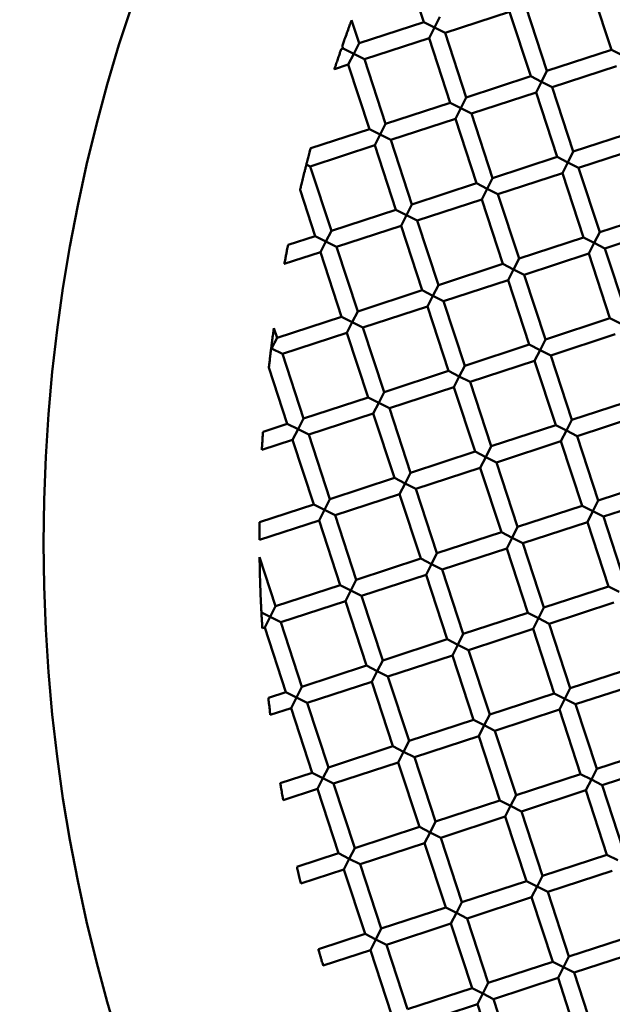
# Model space of a CAD drawing. Units: millimetres. Extents: x -722 to 15546, y 0 to 38738.
# Drawn here: x 3392 to 3462, y 27803 to 27920 of the extents above; entities that cross this region are included whole.
import ezdxf

# ---------------------------------------------------------------- set-up
doc = ezdxf.new("R2010")
doc.units = ezdxf.units.MM
doc.layers.add('MD_Visible', color=7, linetype='Continuous', lineweight=50)
doc.styles.get("Standard").update_dxf_attribs({"font": 'arial.ttf'})
doc.dimstyles.new('ISO-25 (BySec)', dxfattribs={"dimtxt": 120, "dimasz": 60, "dimexe": 1.25, "dimexo": 0.625, "dimgap": 80, "dimtad": 1, "dimlfac": 0.1, "dimrnd": 5, "dimtxsty": 'Standard', "dimcen": 0, "dimse1": 1, "dimse2": 1, "dimclrd": 256, "dimclre": 256, "dimclrt": 256, "dimadec": 0, "dimazin": 0, "dimtfac": 1, "dimtmove": 1, "dimatfit": 3, "dimldrblk": 'DOTBLANK', "dimfxl": 1, "dimlwd": 5, "dimlwe": 5, "dimarcsym": 0})

# ---------------------------------------------------------------- blocks, each defined once
blk = doc.blocks.new('CustomObjectsInViewport8_0')
at = {"layer": 'MD_Visible'}
for p, q in [((3439.94, 2868.21), (3437.45, 2875.81)), ((3462.06, 2864.93), (3459.57, 2872.53)), ((3454.46, 2862.44), (3451.97, 2870.04)), ((3450.07, 2869.42), (3442.47, 2866.93)), ((3452.56, 2861.81), (3450.07, 2869.42)), ((3432.34, 2865.72), (3431.45, 2868.44)), ((3439.94, 2868.21), (3432.34, 2865.72)), ((3439.94, 2868.21), (3441.2, 2867.57)), ((3441.2, 2867.57), (3441.84, 2868.83)), ((3441.2, 2867.57), (3440.57, 2866.31)), ((3442.47, 2866.93), (3441.2, 2867.57)), ((3444.95, 2859.33), (3442.47, 2866.93)), ((3430.44, 2865.1), (3430.35, 2865.38)), ((3431.7, 2864.46), (3432.34, 2865.72)), ((3440.57, 2866.31), (3432.96, 2863.82)), ((3443.05, 2858.7), (3440.57, 2866.31)), ((3430.44, 2865.1), (3430.23, 2865.03)), ((3430.44, 2865.1), (3431.7, 2864.46)), ((3431.7, 2864.46), (3431.06, 2863.2)), ((3432.96, 2863.82), (3431.7, 2864.46)), ((3462.06, 2864.93), (3454.46, 2862.44)), ((3462.06, 2864.93), (3463.32, 2864.29)), ((3431.06, 2863.2), (3429.43, 2862.66)), ((3433.55, 2855.59), (3431.06, 2863.2)), ((3435.45, 2856.22), (3432.96, 2863.82)), ((3453.82, 2861.18), (3454.46, 2862.44)), ((3462.68, 2863.02), (3455.08, 2860.54)), ((3452.56, 2861.81), (3444.95, 2859.33)), ((3452.56, 2861.81), (3453.82, 2861.18)), ((3453.82, 2861.18), (3453.18, 2859.91)), ((3455.08, 2860.54), (3453.82, 2861.18)), ((3453.18, 2859.91), (3445.58, 2857.43)), ((3455.67, 2852.31), (3453.18, 2859.91)), ((3457.57, 2852.93), (3455.08, 2860.54)), ((3443.05, 2858.7), (3435.45, 2856.22)), ((3443.05, 2858.7), (3444.32, 2858.06)), ((3444.32, 2858.06), (3444.95, 2859.33)), ((3444.32, 2858.06), (3443.68, 2856.8)), ((3445.58, 2857.43), (3444.32, 2858.06)), ((3448.06, 2849.82), (3445.58, 2857.43)), ((3434.81, 2854.95), (3435.45, 2856.22)), ((3443.68, 2856.8), (3436.07, 2854.31)), ((3446.16, 2849.2), (3443.68, 2856.8)), ((3433.55, 2855.59), (3426.63, 2853.33)), ((3433.55, 2855.59), (3434.81, 2854.95)), ((3434.81, 2854.95), (3434.17, 2853.69)), ((3436.07, 2854.31), (3434.81, 2854.95)), ((3465.17, 2855.42), (3457.57, 2852.93)), ((3438.56, 2846.71), (3436.07, 2854.31)), ((3434.17, 2853.69), (3426.57, 2851.2)), ((3436.66, 2846.09), (3434.17, 2853.69)), ((3456.93, 2851.67), (3457.57, 2852.93)), ((3465.79, 2853.52), (3458.19, 2851.03)), ((3426.57, 2851.2), (3426.13, 2851.43)), ((3455.67, 2852.31), (3448.06, 2849.82)), ((3455.67, 2852.31), (3456.93, 2851.67)), ((3456.93, 2851.67), (3456.29, 2850.41)), ((3458.19, 2851.03), (3456.93, 2851.67)), ((3429.06, 2843.6), (3426.57, 2851.2)), ((3456.29, 2850.41), (3448.69, 2847.92)), ((3458.78, 2842.81), (3456.29, 2850.41)), ((3460.68, 2843.43), (3458.19, 2851.03)), ((3446.16, 2849.2), (3438.56, 2846.71)), ((3446.16, 2849.2), (3447.43, 2848.56)), ((3447.43, 2848.56), (3448.06, 2849.82)), ((3427.16, 2842.98), (3425.38, 2848.42)), ((3447.43, 2848.56), (3446.79, 2847.3)), ((3448.69, 2847.92), (3447.43, 2848.56)), ((3446.79, 2847.3), (3439.18, 2844.81)), ((3449.27, 2839.7), (3446.79, 2847.3)), ((3451.18, 2840.32), (3448.69, 2847.92)), ((3436.66, 2846.09), (3429.06, 2843.6)), ((3436.66, 2846.09), (3437.92, 2845.45)), ((3437.92, 2845.45), (3438.56, 2846.71)), ((3468.28, 2845.92), (3460.68, 2843.43)), ((3437.92, 2845.45), (3437.28, 2844.19)), ((3439.18, 2844.81), (3437.92, 2845.45)), ((3441.67, 2837.21), (3439.18, 2844.81)), ((3428.42, 2842.34), (3429.06, 2843.6)), ((3437.28, 2844.19), (3429.68, 2841.7)), ((3439.77, 2836.59), (3437.28, 2844.19)), ((3460.04, 2842.17), (3460.68, 2843.43)), ((3468.9, 2844.02), (3461.3, 2841.53)), ((3427.16, 2842.98), (3423.96, 2841.93)), ((3427.16, 2842.98), (3428.42, 2842.34)), ((3428.42, 2842.34), (3427.78, 2841.08)), ((3429.68, 2841.7), (3428.42, 2842.34)), ((3458.78, 2842.81), (3451.18, 2840.32)), ((3458.78, 2842.81), (3460.04, 2842.17)), ((3460.04, 2842.17), (3459.4, 2840.91)), ((3461.3, 2841.53), (3460.04, 2842.17)), ((3427.78, 2841.08), (3423.52, 2839.69)), ((3430.27, 2833.48), (3427.78, 2841.08)), ((3432.17, 2834.1), (3429.68, 2841.7)), ((3463.79, 2833.93), (3461.3, 2841.53)), ((3450.54, 2839.06), (3451.18, 2840.32)), ((3459.4, 2840.91), (3451.8, 2838.42)), ((3461.89, 2833.3), (3459.4, 2840.91)), ((3449.27, 2839.7), (3441.67, 2837.21)), ((3449.27, 2839.7), (3450.54, 2839.06)), ((3450.54, 2839.06), (3449.9, 2837.8)), ((3451.8, 2838.42), (3450.54, 2839.06)), ((3449.9, 2837.8), (3442.29, 2835.31)), ((3452.39, 2830.19), (3449.9, 2837.8)), ((3454.29, 2830.81), (3451.8, 2838.42)), ((3439.77, 2836.59), (3432.17, 2834.1)), ((3439.77, 2836.59), (3441.03, 2835.95)), ((3441.03, 2835.95), (3441.67, 2837.21)), ((3441.03, 2835.95), (3440.39, 2834.68)), ((3442.29, 2835.31), (3441.03, 2835.95)), ((3444.78, 2827.7), (3442.29, 2835.31)), ((3431.53, 2832.84), (3432.17, 2834.1)), ((3440.39, 2834.68), (3432.79, 2832.2)), ((3442.88, 2827.08), (3440.39, 2834.68)), ((3430.27, 2833.48), (3422.66, 2830.99)), ((3430.27, 2833.48), (3431.53, 2832.84)), ((3461.89, 2833.3), (3454.29, 2830.81)), ((3461.89, 2833.3), (3463.15, 2832.66)), ((3422.66, 2830.99), (3422.29, 2832.13)), ((3431.53, 2832.84), (3430.89, 2831.57)), ((3432.79, 2832.2), (3431.53, 2832.84)), ((3435.28, 2824.59), (3432.79, 2832.2)), ((3422.02, 2829.73), (3422.66, 2830.99)), ((3430.89, 2831.57), (3423.29, 2829.09)), ((3433.38, 2823.97), (3430.89, 2831.57)), ((3453.65, 2829.55), (3454.29, 2830.81)), ((3462.51, 2831.4), (3454.91, 2828.91)), ((3423.29, 2829.09), (3422.02, 2829.73)), ((3452.39, 2830.19), (3444.78, 2827.7)), ((3452.39, 2830.19), (3453.65, 2829.55)), ((3453.65, 2829.55), (3453.01, 2828.29)), ((3454.91, 2828.91), (3453.65, 2829.55)), ((3425.77, 2821.48), (3423.29, 2829.09)), ((3453.01, 2828.29), (3445.4, 2825.8)), ((3455.5, 2820.69), (3453.01, 2828.29)), ((3457.4, 2821.31), (3454.91, 2828.91)), ((3423.87, 2820.86), (3421.7, 2827.5)), ((3442.88, 2827.08), (3435.28, 2824.59)), ((3442.88, 2827.08), (3444.14, 2826.44)), ((3444.14, 2826.44), (3444.78, 2827.7)), ((3444.14, 2826.44), (3443.5, 2825.18)), ((3445.4, 2825.8), (3444.14, 2826.44)), ((3443.5, 2825.18), (3435.9, 2822.69)), ((3445.99, 2817.58), (3443.5, 2825.18)), ((3447.89, 2818.2), (3445.4, 2825.8)), ((3433.38, 2823.97), (3425.77, 2821.48)), ((3433.38, 2823.97), (3434.64, 2823.33)), ((3434.64, 2823.33), (3435.28, 2824.59)), ((3465, 2823.8), (3457.4, 2821.31)), ((3434.64, 2823.33), (3434, 2822.07)), ((3435.9, 2822.69), (3434.64, 2823.33)), ((3438.39, 2815.09), (3435.9, 2822.69)), ((3425.14, 2820.22), (3425.77, 2821.48)), ((3434, 2822.07), (3426.4, 2819.58)), ((3436.49, 2814.47), (3434, 2822.07)), ((3456.76, 2820.05), (3457.4, 2821.31)), ((3465.62, 2821.9), (3458.02, 2819.41)), ((3423.87, 2820.86), (3421.01, 2819.92)), ((3423.87, 2820.86), (3425.14, 2820.22)), ((3425.14, 2820.22), (3424.5, 2818.96)), ((3426.4, 2819.58), (3425.14, 2820.22)), ((3455.5, 2820.69), (3447.89, 2818.2)), ((3455.5, 2820.69), (3456.76, 2820.05)), ((3424.5, 2818.96), (3420.87, 2817.77)), ((3426.98, 2811.36), (3424.5, 2818.96)), ((3428.88, 2811.98), (3426.4, 2819.58)), ((3456.76, 2820.05), (3456.12, 2818.79)), ((3458.02, 2819.41), (3456.76, 2820.05)), ((3460.51, 2811.81), (3458.02, 2819.41)), ((3447.25, 2816.94), (3447.89, 2818.2)), ((3456.12, 2818.79), (3448.51, 2816.3)), ((3458.61, 2811.18), (3456.12, 2818.79)), ((3445.99, 2817.58), (3438.39, 2815.09)), ((3445.99, 2817.58), (3447.25, 2816.94)), ((3447.25, 2816.94), (3446.61, 2815.68)), ((3448.51, 2816.3), (3447.25, 2816.94)), ((3446.61, 2815.68), (3439.01, 2813.19)), ((3449.1, 2808.07), (3446.61, 2815.68)), ((3451, 2808.7), (3448.51, 2816.3)), ((3436.49, 2814.47), (3428.88, 2811.98)), ((3436.49, 2814.47), (3437.75, 2813.83)), ((3437.75, 2813.83), (3438.39, 2815.09)), ((3468.11, 2814.3), (3460.51, 2811.81)), ((3437.75, 2813.83), (3437.11, 2812.57)), ((3439.01, 2813.19), (3437.75, 2813.83)), ((3441.5, 2805.59), (3439.01, 2813.19)), ((3428.25, 2810.72), (3428.88, 2811.98)), ((3437.11, 2812.57), (3429.51, 2810.08)), ((3439.6, 2804.96), (3437.11, 2812.57)), ((3468.73, 2812.39), (3461.13, 2809.91)), ((3426.98, 2811.36), (3420.59, 2809.26)), ((3426.98, 2811.36), (3428.25, 2810.72)), ((3458.61, 2811.18), (3451, 2808.7)), ((3458.61, 2811.18), (3459.87, 2810.55)), ((3459.87, 2810.55), (3460.51, 2811.81)), ((3428.25, 2810.72), (3427.61, 2809.46)), ((3429.51, 2810.08), (3428.25, 2810.72)), ((3432, 2802.48), (3429.51, 2810.08)), ((3459.87, 2810.55), (3459.23, 2809.28)), ((3461.13, 2809.91), (3459.87, 2810.55)), ((3463.62, 2802.3), (3461.13, 2809.91)), ((3427.61, 2809.46), (3420.58, 2807.16)), ((3430.09, 2801.85), (3427.61, 2809.46)), ((3450.36, 2807.43), (3451, 2808.7)), ((3459.23, 2809.28), (3451.63, 2806.8)), ((3461.72, 2801.68), (3459.23, 2809.28)), ((3449.1, 2808.07), (3441.5, 2805.59)), ((3449.1, 2808.07), (3450.36, 2807.43)), ((3450.36, 2807.43), (3449.72, 2806.17)), ((3451.63, 2806.8), (3450.36, 2807.43)), ((3449.72, 2806.17), (3442.12, 2803.68)), ((3452.21, 2798.57), (3449.72, 2806.17)), ((3454.11, 2799.19), (3451.63, 2806.8)), ((3422.49, 2799.36), (3420.6, 2805.14)), ((3440.86, 2804.32), (3441.5, 2805.59)), ((3439.6, 2804.96), (3432, 2802.48)), ((3439.6, 2804.96), (3440.86, 2804.32)), ((3440.86, 2804.32), (3440.22, 2803.06)), ((3442.12, 2803.68), (3440.86, 2804.32)), ((3440.22, 2803.06), (3432.62, 2800.57)), ((3442.71, 2795.46), (3440.22, 2803.06)), ((3444.61, 2796.08), (3442.12, 2803.68)), ((3430.09, 2801.85), (3422.49, 2799.36)), ((3430.09, 2801.85), (3431.36, 2801.21)), ((3431.36, 2801.21), (3432, 2802.48)), ((3461.72, 2801.68), (3454.11, 2799.19)), ((3461.72, 2801.68), (3462.98, 2801.04)), ((3431.36, 2801.21), (3430.72, 2799.95)), ((3432.62, 2800.57), (3431.36, 2801.21)), ((3435.11, 2792.97), (3432.62, 2800.57)), ((3421.85, 2798.1), (3422.49, 2799.36)), ((3430.72, 2799.95), (3423.11, 2797.46)), ((3433.21, 2792.35), (3430.72, 2799.95)), ((3462.34, 2799.78), (3454.74, 2797.29)), ((3422.02, 2798.02), (3420.92, 2798.57)), ((3421.85, 2798.1), (3421.21, 2796.84)), ((3423.11, 2797.46), (3421.85, 2798.1)), ((3452.21, 2798.57), (3444.61, 2796.08)), ((3452.21, 2798.57), (3453.47, 2797.93)), ((3453.47, 2797.93), (3454.11, 2799.19)), ((3425.6, 2789.86), (3423.11, 2797.46)), ((3453.47, 2797.93), (3452.84, 2796.67)), ((3454.74, 2797.29), (3453.47, 2797.93)), ((3457.22, 2789.69), (3454.74, 2797.29)), ((3421.21, 2796.84), (3420.93, 2796.75)), ((3423.7, 2789.24), (3421.21, 2796.84)), ((3443.97, 2794.82), (3444.61, 2796.08)), ((3452.84, 2796.67), (3445.23, 2794.18)), ((3455.32, 2789.07), (3452.84, 2796.67)), ((3442.71, 2795.46), (3435.11, 2792.97)), ((3442.71, 2795.46), (3443.97, 2794.82)), ((3443.97, 2794.82), (3443.33, 2793.56)), ((3445.23, 2794.18), (3443.97, 2794.82)), ((3443.33, 2793.56), (3435.73, 2791.07)), ((3445.82, 2785.96), (3443.33, 2793.56)), ((3447.72, 2786.58), (3445.23, 2794.18)), ((3433.21, 2792.35), (3425.6, 2789.86)), ((3433.21, 2792.35), (3434.47, 2791.71)), ((3434.47, 2791.71), (3435.11, 2792.97)), ((3434.47, 2791.71), (3433.83, 2790.45)), ((3435.73, 2791.07), (3434.47, 2791.71)), ((3464.83, 2792.18), (3457.22, 2789.69)), ((3433.83, 2790.45), (3426.22, 2787.96)), ((3436.32, 2782.85), (3433.83, 2790.45)), ((3438.22, 2783.47), (3435.73, 2791.07)), ((3465.45, 2790.28), (3457.85, 2787.79)), ((3423.7, 2789.24), (3421.64, 2788.56)), ((3423.7, 2789.24), (3424.96, 2788.6)), ((3424.96, 2788.6), (3425.6, 2789.86)), ((3455.32, 2789.07), (3447.72, 2786.58)), ((3455.32, 2789.07), (3456.59, 2788.43)), ((3456.59, 2788.43), (3457.22, 2789.69)), ((3424.96, 2788.6), (3424.32, 2787.34)), ((3426.22, 2787.96), (3424.96, 2788.6)), ((3428.71, 2780.36), (3426.22, 2787.96)), ((3456.59, 2788.43), (3455.95, 2787.17)), ((3457.85, 2787.79), (3456.59, 2788.43)), ((3460.34, 2780.18), (3457.85, 2787.79)), ((3424.32, 2787.34), (3421.87, 2786.54)), ((3426.81, 2779.73), (3424.32, 2787.34)), ((3447.08, 2785.32), (3447.72, 2786.58)), ((3455.95, 2787.17), (3448.34, 2784.68)), ((3458.43, 2779.56), (3455.95, 2787.17)), ((3445.82, 2785.96), (3438.22, 2783.47)), ((3445.82, 2785.96), (3447.08, 2785.32)), ((3447.08, 2785.32), (3446.44, 2784.05)), ((3448.34, 2784.68), (3447.08, 2785.32)), ((3450.83, 2777.07), (3448.34, 2784.68)), ((3437.58, 2782.21), (3438.22, 2783.47)), ((3446.44, 2784.05), (3438.84, 2781.57)), ((3448.93, 2776.45), (3446.44, 2784.05)), ((3436.32, 2782.85), (3428.71, 2780.36)), ((3436.32, 2782.85), (3437.58, 2782.21)), ((3437.58, 2782.21), (3436.94, 2780.94)), ((3438.84, 2781.57), (3437.58, 2782.21)), ((3467.94, 2782.67), (3460.34, 2780.18)), ((3436.94, 2780.94), (3429.33, 2778.46)), ((3439.43, 2773.34), (3436.94, 2780.94)), ((3441.33, 2773.96), (3438.84, 2781.57)), ((3468.56, 2780.77), (3460.96, 2778.28)), ((3426.81, 2779.73), (3423.04, 2778.5)), ((3426.81, 2779.73), (3428.07, 2779.1)), ((3428.07, 2779.1), (3428.71, 2780.36)), ((3458.43, 2779.56), (3450.83, 2777.07)), ((3458.43, 2779.56), (3459.7, 2778.92)), ((3459.7, 2778.92), (3460.34, 2780.18)), ((3428.07, 2779.1), (3427.43, 2777.83)), ((3429.33, 2778.46), (3428.07, 2779.1)), ((3431.82, 2770.85), (3429.33, 2778.46)), ((3459.7, 2778.92), (3459.06, 2777.66)), ((3460.96, 2778.28), (3459.7, 2778.92)), ((3427.43, 2777.83), (3423.39, 2776.51)), ((3429.92, 2770.23), (3427.43, 2777.83)), ((3459.06, 2777.66), (3451.45, 2775.17)), ((3461.54, 2770.06), (3459.06, 2777.66)), ((3463.45, 2770.68), (3460.96, 2778.28)), ((3448.93, 2776.45), (3441.33, 2773.96)), ((3448.93, 2776.45), (3450.19, 2775.81)), ((3450.19, 2775.81), (3450.83, 2777.07)), ((3450.19, 2775.81), (3449.55, 2774.55)), ((3451.45, 2775.17), (3450.19, 2775.81)), ((3453.94, 2767.57), (3451.45, 2775.17)), ((3440.69, 2772.7), (3441.33, 2773.96)), ((3449.55, 2774.55), (3441.95, 2772.06)), ((3452.04, 2766.95), (3449.55, 2774.55)), ((3439.43, 2773.34), (3431.82, 2770.85)), ((3439.43, 2773.34), (3440.69, 2772.7)), ((3440.69, 2772.7), (3440.05, 2771.44)), ((3441.95, 2772.06), (3440.69, 2772.7)), ((3440.05, 2771.44), (3432.45, 2768.95)), ((3442.54, 2763.84), (3440.05, 2771.44)), ((3444.44, 2764.46), (3441.95, 2772.06)), ((3429.92, 2770.23), (3425.01, 2768.62)), ((3429.92, 2770.23), (3431.18, 2769.59)), ((3431.18, 2769.59), (3431.82, 2770.85)), ((3431.18, 2769.59), (3430.54, 2768.33)), ((3432.45, 2768.95), (3431.18, 2769.59)), ((3461.54, 2770.06), (3453.94, 2767.57)), ((3461.54, 2770.06), (3462.81, 2769.42)), ((3430.54, 2768.33), (3425.47, 2766.67)), ((3433.03, 2760.73), (3430.54, 2768.33)), ((3434.93, 2761.35), (3432.45, 2768.95)), ((3462.17, 2768.16), (3454.56, 2765.67)), ((3452.04, 2766.95), (3444.44, 2764.46)), ((3452.04, 2766.95), (3453.3, 2766.31)), ((3453.3, 2766.31), (3453.94, 2767.57)), ((3453.3, 2766.31), (3452.66, 2765.05)), ((3454.56, 2765.67), (3453.3, 2766.31)), ((3457.05, 2758.07), (3454.56, 2765.67)), ((3443.8, 2763.2), (3444.44, 2764.46)), ((3452.66, 2765.05), (3445.06, 2762.56)), ((3455.15, 2757.44), (3452.66, 2765.05)), ((3442.54, 2763.84), (3434.93, 2761.35)), ((3442.54, 2763.84), (3443.8, 2763.2)), ((3443.8, 2763.2), (3443.16, 2761.94)), ((3445.06, 2762.56), (3443.8, 2763.2)), ((3447.55, 2754.96), (3445.06, 2762.56)), ((3434.29, 2760.09), (3434.93, 2761.35)), ((3443.16, 2761.94), (3435.56, 2759.45)), ((3445.65, 2754.33), (3443.16, 2761.94)), ((3433.03, 2760.73), (3427.53, 2758.92)), ((3433.03, 2760.73), (3434.29, 2760.09)), ((3434.29, 2760.09), (3433.66, 2758.83)), ((3435.56, 2759.45), (3434.29, 2760.09)), ((3464.66, 2760.55), (3457.05, 2758.07)), ((3433.66, 2758.83), (3428.1, 2757.01)), ((3436.14, 2751.22), (3433.66, 2758.83)), ((3438.04, 2751.84), (3435.56, 2759.45)), ((3465.28, 2758.65), (3457.67, 2756.17)), ((3455.15, 2757.44), (3447.55, 2754.96)), ((3455.15, 2757.44), (3456.41, 2756.8)), ((3456.41, 2756.8), (3457.05, 2758.07)), ((3456.41, 2756.8), (3455.77, 2755.54)), ((3457.67, 2756.17), (3456.41, 2756.8)), ((3455.77, 2755.54), (3448.17, 2753.05)), ((3458.26, 2747.94), (3455.77, 2755.54)), ((3460.16, 2748.56), (3457.67, 2756.17)), ((3445.65, 2754.33), (3438.04, 2751.84)), ((3445.65, 2754.33), (3446.91, 2753.69)), ((3446.91, 2753.69), (3447.55, 2754.96)), ((3446.91, 2753.69), (3446.27, 2752.43)), ((3448.17, 2753.05), (3446.91, 2753.69)), ((3450.66, 2745.45), (3448.17, 2753.05)), ((3446.27, 2752.43), (3438.67, 2749.94)), ((3448.76, 2744.83), (3446.27, 2752.43))]:
    blk.add_line(p, q, dxfattribs=at)
at = {"layer": 'MD_Visible', "extrusion": (0, 0, -1)}
blk.add_circle((-3592.66, 2806.78), 197.5, dxfattribs=at)
at = {"layer": 'MD_Visible'}
for centre, major_axis, ratio, start_param, end_param in [((3421.98, 2829.71), (0.15, 1.21), 0.007088, 1.533965, 1.67394), ((3422.02, 2829.73), (1.26, -0.64), 0.000001, 1.570793, 1.61151)]:
    blk.add_ellipse(centre, major_axis=major_axis, ratio=ratio, start_param=start_param, end_param=end_param, dxfattribs=at)
at = {"layer": 'MD_Visible', "extrusion": (0, 0, -1)}
blk.add_ellipse((3422.02, 2829.73), major_axis=(-0.9, -1.78), ratio=0, start_param=1.488857, end_param=1.569657, dxfattribs=at)
at = {"layer": 'MD_Visible'}
for points, knots in [([(3430.35, 2865.38), (3430.35, 2865.38), (3430.35, 2865.38), (3430.35, 2865.39), (3430.36, 2865.41), (3430.39, 2865.5), (3430.42, 2865.58), (3430.5, 2865.81), (3430.56, 2865.98), (3430.71, 2866.41), (3430.81, 2866.67), (3430.98, 2867.17), (3431.07, 2867.42), (3431.23, 2867.84), (3431.29, 2868.01), (3431.37, 2868.23), (3431.4, 2868.31), (3431.44, 2868.4), (3431.45, 2868.43), (3431.45, 2868.44), (3431.45, 2868.44), (3431.45, 2868.44)], [-0.3973624, -0.3973624, -0.3973624, -0.3973624, -0.3912033, -0.3912033, -0.3644834, -0.3644834, -0.3293726, -0.3293726, -0.2827769, -0.2827769, -0.2260692, -0.2260692, -0.1701774, -0.1701774, -0.1244674, -0.1244674, -0.0894314, -0.0894314, -0.0623122, -0.0623122, -0.0560429, -0.0560429, -0.0560429, -0.0560429]), ([(3429.43, 2862.66), (3429.43, 2862.66), (3429.43, 2862.66), (3429.43, 2862.66), (3429.43, 2862.68), (3429.46, 2862.77), (3429.48, 2862.84), (3429.55, 2863.03), (3429.59, 2863.16), (3429.7, 2863.47), (3429.76, 2863.66), (3429.89, 2864.03), (3429.95, 2864.22), (3430.06, 2864.54), (3430.1, 2864.67), (3430.17, 2864.86), (3430.19, 2864.92), (3430.22, 2865.01), (3430.23, 2865.03), (3430.23, 2865.03), (3430.23, 2865.03), (3430.23, 2865.03)], [-0.387299, -0.387299, -0.387299, -0.387299, -0.3864979, -0.3864979, -0.3567554, -0.3567554, -0.322546, -0.322546, -0.2781849, -0.2781849, -0.2242235, -0.2242235, -0.1699558, -0.1699558, -0.12344, -0.12344, -0.0864407, -0.0864407, -0.0544822, -0.0544822, -0.0538815, -0.0538815, -0.0538815, -0.0538815]), ([(3426.63, 2853.33), (3426.63, 2853.33), (3426.62, 2853.32), (3426.61, 2853.28), (3426.6, 2853.23), (3426.56, 2853.07), (3426.53, 2852.97), (3426.47, 2852.74), (3426.44, 2852.63), (3426.38, 2852.42), (3426.36, 2852.32), (3426.31, 2852.12), (3426.28, 2852.03), (3426.23, 2851.83), (3426.2, 2851.72), (3426.16, 2851.55), (3426.14, 2851.49), (3426.13, 2851.43)], [0.053467, 0.053467, 0.053467, 0.053467, 0.0739698, 0.0739698, 0.1100828, 0.1100828, 0.15377, 0.15377, 0.1910832, 0.1910832, 0.2213714, 0.2213714, 0.2506963, 0.2506963, 0.2847946, 0.2847946, 0.3074966, 0.3074966, 0.3074966, 0.3074966]), ([(3426.13, 2851.43), (3426.09, 2851.31), (3426.06, 2851.19), (3425.99, 2850.92), (3425.96, 2850.77), (3425.86, 2850.39), (3425.8, 2850.15), (3425.69, 2849.7), (3425.63, 2849.47), (3425.53, 2849.05), (3425.49, 2848.87), (3425.43, 2848.63), (3425.41, 2848.55), (3425.39, 2848.46), (3425.38, 2848.43), (3425.38, 2848.42), (3425.38, 2848.42), (3425.38, 2848.42)], [0.000001, 0.000001, 0.000001, 0.000001, 0.0403698, 0.0403698, 0.0863132, 0.0863132, 0.1575348, 0.1575348, 0.2270319, 0.2270319, 0.2950089, 0.2950089, 0.3444388, 0.3444388, 0.3806964, 0.3806964, 0.3920529, 0.3920529, 0.3920529, 0.3920529]), ([(3423.52, 2839.69), (3423.52, 2839.69), (3423.52, 2839.69), (3423.53, 2839.69), (3423.53, 2839.72), (3423.55, 2839.81), (3423.56, 2839.88), (3423.6, 2840.07), (3423.62, 2840.19), (3423.67, 2840.48), (3423.7, 2840.64), (3423.77, 2840.98), (3423.8, 2841.14), (3423.86, 2841.43), (3423.88, 2841.55), (3423.92, 2841.74), (3423.93, 2841.81), (3423.95, 2841.9), (3423.96, 2841.92), (3423.96, 2841.93), (3423.96, 2841.93), (3423.96, 2841.93)], [-0.3905553, -0.3905553, -0.3905553, -0.3905553, -0.3856033, -0.3856033, -0.3532026, -0.3532026, -0.3160335, -0.3160335, -0.2722295, -0.2722295, -0.2219099, -0.2219099, -0.171398, -0.171398, -0.1273188, -0.1273188, -0.0901957, -0.0901957, -0.0579946, -0.0579946, -0.0532825, -0.0532825, -0.0532825, -0.0532825]), ([(3422.29, 2832.13), (3422.29, 2832.13), (3422.29, 2832.12), (3422.29, 2832.1), (3422.28, 2832.06), (3422.27, 2831.96), (3422.25, 2831.86), (3422.21, 2831.56), (3422.18, 2831.34), (3422.12, 2830.87), (3422.09, 2830.65), (3422.03, 2830.21), (3422, 2829.98), (3421.97, 2829.75)], [0.0608386, 0.0608386, 0.0608386, 0.0608386, 0.071641, 0.071641, 0.0935992, 0.0935992, 0.1277069, 0.1277069, 0.1759419, 0.1759419, 0.2135434, 0.2135434, 0.2535793, 0.2535793, 0.2535793, 0.2535793]), ([(3421.95, 2829.58), (3421.92, 2829.35), (3421.89, 2829.12), (3421.84, 2828.68), (3421.82, 2828.47), (3421.77, 2828.09), (3421.75, 2827.92), (3421.73, 2827.71), (3421.72, 2827.63), (3421.71, 2827.54), (3421.7, 2827.51), (3421.7, 2827.5), (3421.7, 2827.5), (3421.7, 2827.5)], [0.000001, 0.000001, 0.000001, 0.000001, 0.0700092, 0.0700092, 0.1333139, 0.1333139, 0.1964173, 0.1964173, 0.2384006, 0.2384006, 0.2641667, 0.2641667, 0.2734594, 0.2734594, 0.2734594, 0.2734594]), ([(3420.87, 2817.77), (3420.87, 2817.77), (3420.87, 2817.77), (3420.87, 2817.78), (3420.87, 2817.81), (3420.88, 2817.9), (3420.88, 2817.97), (3420.89, 2818.15), (3420.9, 2818.27), (3420.92, 2818.54), (3420.93, 2818.7), (3420.95, 2819), (3420.96, 2819.15), (3420.97, 2819.42), (3420.98, 2819.54), (3420.99, 2819.73), (3421, 2819.8), (3421.01, 2819.89), (3421.01, 2819.91), (3421.01, 2819.92), (3421.01, 2819.92), (3421.01, 2819.92)], [-0.3797984, -0.3797984, -0.3797984, -0.3797984, -0.3735849, -0.3735849, -0.3412473, -0.3412473, -0.3044707, -0.3044707, -0.2620042, -0.2620042, -0.2163336, -0.2163336, -0.1706632, -0.1706632, -0.1280275, -0.1280275, -0.0912494, -0.0912494, -0.0590338, -0.0590338, -0.0528987, -0.0528987, -0.0528987, -0.0528987]), ([(3420.58, 2807.16), (3420.58, 2807.16), (3420.58, 2807.16), (3420.58, 2807.17), (3420.58, 2807.2), (3420.58, 2807.31), (3420.58, 2807.4), (3420.58, 2807.6), (3420.58, 2807.71), (3420.58, 2807.96), (3420.58, 2808.08), (3420.58, 2808.34), (3420.58, 2808.47), (3420.59, 2808.71), (3420.59, 2808.83), (3420.59, 2809.03), (3420.59, 2809.11), (3420.59, 2809.22), (3420.59, 2809.25), (3420.59, 2809.26), (3420.59, 2809.26), (3420.59, 2809.26)], [-0.3760116, -0.3760116, -0.3760116, -0.3760116, -0.3700549, -0.3700549, -0.3322475, -0.3322475, -0.2923174, -0.2923174, -0.2524979, -0.2524979, -0.2143231, -0.2143231, -0.1760692, -0.1760692, -0.1360885, -0.1360885, -0.096134, -0.096134, -0.0583718, -0.0583718, -0.0527607, -0.0527607, -0.0527607, -0.0527607]), ([(3420.6, 2805.14), (3420.6, 2805.14), (3420.6, 2805.13), (3420.6, 2805.11), (3420.6, 2805.08), (3420.6, 2804.98), (3420.61, 2804.9), (3420.61, 2804.57), (3420.62, 2804.25), (3420.63, 2803.66), (3420.64, 2803.24), (3420.66, 2802.34), (3420.68, 2801.82), (3420.72, 2800.83), (3420.74, 2800.33), (3420.77, 2799.62), (3420.78, 2799.39), (3420.8, 2798.98), (3420.81, 2798.8), (3420.82, 2798.63)], [0.0696666, 0.0696666, 0.0696666, 0.0696666, 0.0795013, 0.0795013, 0.0960901, 0.0960901, 0.1247305, 0.1247305, 0.2114695, 0.2114695, 0.369465, 0.369465, 0.5694375, 0.5694375, 0.761341, 0.761341, 0.8545017, 0.8545017, 0.9278138, 0.9278138, 0.9278138, 0.9278138]), ([(3420.82, 2798.63), (3420.82, 2798.58), (3420.82, 2798.53), (3420.83, 2798.41), (3420.84, 2798.33), (3420.84, 2798.17), (3420.85, 2798.08), (3420.86, 2797.95), (3420.86, 2797.91), (3420.86, 2797.83), (3420.86, 2797.8), (3420.87, 2797.74), (3420.87, 2797.71), (3420.87, 2797.63), (3420.88, 2797.58), (3420.89, 2797.43), (3420.89, 2797.33), (3420.9, 2797.14), (3420.91, 2797.06), (3420.92, 2796.91), (3420.92, 2796.85), (3420.93, 2796.77), (3420.93, 2796.75), (3420.93, 2796.75)], [0.000001, 0.000001, 0.000001, 0.000001, 0.0217739, 0.0217739, 0.0499016, 0.0499016, 0.0770179, 0.0770179, 0.0898776, 0.0898776, 0.0994087, 0.0994087, 0.1092525, 0.1092525, 0.1235777, 0.1235777, 0.1555131, 0.1555131, 0.1889489, 0.1889489, 0.2241558, 0.2241558, 0.2585924, 0.2585924, 0.2585924, 0.2585924]), ([(3421.87, 2786.54), (3421.87, 2786.54), (3421.87, 2786.54), (3421.87, 2786.54), (3421.87, 2786.57), (3421.85, 2786.68), (3421.84, 2786.76), (3421.82, 2786.96), (3421.81, 2787.07), (3421.78, 2787.3), (3421.77, 2787.43), (3421.74, 2787.67), (3421.72, 2787.79), (3421.7, 2788.03), (3421.68, 2788.14), (3421.66, 2788.34), (3421.65, 2788.42), (3421.64, 2788.52), (3421.64, 2788.56), (3421.64, 2788.56), (3421.64, 2788.56), (3421.64, 2788.56)], [-0.3708016, -0.3708016, -0.3708016, -0.3708016, -0.3660177, -0.3660177, -0.3275804, -0.3275804, -0.2877464, -0.2877464, -0.2487602, -0.2487602, -0.2116487, -0.2116487, -0.1744908, -0.1744908, -0.1354089, -0.1354089, -0.0955548, -0.0955548, -0.0571418, -0.0571418, -0.0525712, -0.0525712, -0.0525712, -0.0525712]), ([(3423.39, 2776.51), (3423.39, 2776.51), (3423.39, 2776.51), (3423.39, 2776.52), (3423.38, 2776.55), (3423.36, 2776.66), (3423.35, 2776.73), (3423.32, 2776.92), (3423.3, 2777.03), (3423.26, 2777.26), (3423.23, 2777.38), (3423.19, 2777.63), (3423.17, 2777.75), (3423.13, 2777.98), (3423.11, 2778.09), (3423.08, 2778.28), (3423.07, 2778.36), (3423.05, 2778.46), (3423.04, 2778.49), (3423.04, 2778.5), (3423.04, 2778.5), (3423.04, 2778.5)], [-0.3691794, -0.3691794, -0.3691794, -0.3691794, -0.3647941, -0.3647941, -0.3261437, -0.3261437, -0.2863283, -0.2863283, -0.2475977, -0.2475977, -0.2108163, -0.2108163, -0.1740024, -0.1740024, -0.1352045, -0.1352045, -0.0953738, -0.0953738, -0.0567398, -0.0567398, -0.0525126, -0.0525126, -0.0525126, -0.0525126]), ([(3425.47, 2766.67), (3425.47, 2766.67), (3425.47, 2766.67), (3425.47, 2766.67), (3425.46, 2766.7), (3425.44, 2766.81), (3425.42, 2766.89), (3425.37, 2767.07), (3425.35, 2767.18), (3425.29, 2767.41), (3425.26, 2767.53), (3425.21, 2767.76), (3425.18, 2767.88), (3425.13, 2768.11), (3425.1, 2768.22), (3425.06, 2768.4), (3425.04, 2768.48), (3425.02, 2768.59), (3425.01, 2768.62), (3425.01, 2768.62), (3425.01, 2768.62), (3425.01, 2768.62)], [-0.3681282, -0.3681282, -0.3681282, -0.3681282, -0.3640151, -0.3640151, -0.3252229, -0.3252229, -0.2854157, -0.2854157, -0.2468465, -0.2468465, -0.2102772, -0.2102772, -0.1736884, -0.1736884, -0.1350785, -0.1350785, -0.0952617, -0.0952617, -0.0564788, -0.0564788, -0.0524743, -0.0524743, -0.0524743, -0.0524743]), ([(3428.1, 2757.01), (3428.1, 2757.01), (3428.1, 2757.01), (3428.09, 2757.01), (3428.09, 2757.04), (3428.05, 2757.15), (3428.03, 2757.22), (3427.98, 2757.4), (3427.94, 2757.51), (3427.88, 2757.73), (3427.84, 2757.85), (3427.77, 2758.08), (3427.74, 2758.2), (3427.67, 2758.42), (3427.64, 2758.53), (3427.59, 2758.71), (3427.57, 2758.79), (3427.54, 2758.89), (3427.53, 2758.92), (3427.53, 2758.92), (3427.53, 2758.92), (3427.53, 2758.92)], [-0.3676132, -0.3676132, -0.3676132, -0.3676132, -0.3636455, -0.3636455, -0.3247841, -0.3247841, -0.2849784, -0.2849784, -0.2464819, -0.2464819, -0.2100135, -0.2100135, -0.173538, -0.173538, -0.1350262, -0.1350262, -0.0952172, -0.0952172, -0.0563585, -0.0563585, -0.0524549, -0.0524549, -0.0524549, -0.0524549])]:
    blk.add_open_spline(points, degree=3, knots=knots, dxfattribs=at)
blk = doc.blocks.new('*D23')
at = {"lineweight": 5, "transparency": 16777216}
blk.add_line((-431.5, 37751.21), (-431.5, 24909.42), dxfattribs=at)
at = {"transparency": 16777216}
for points in [[(-451.5, 37751.21), (-411.5, 37751.21), (-431.5, 37871.21)], [(-451.5, 24909.42), (-411.5, 24909.42), (-431.5, 24789.42)]]:
    blk.add_solid(points, dxfattribs=at)
at = {"layer": 'Defpoints', "color": 0, "transparency": 16777216}
for p in [(2913.86, 37871.21), (-431.5, 24789.42), (6297.92, 24789.42)]:
    blk.add_point(p, dxfattribs=at)
at = {"transparency": 16777216, "insert": (-603.47, 31330.32), "char_height": 180, "attachment_point": 5, "rotation": 90}
blk.add_mtext('1310', dxfattribs=at)
blk = doc.blocks.new('_DotBlank')
at = {"color": 0, "linetype": 'ByBlock', "lineweight": -2}
blk.add_line((-0.5, 0), (-1, 0), dxfattribs=at)
blk.add_circle((0, 0), 0.5, dxfattribs=at)

msp = doc.modelspace()

# ---------------------------------------------------------------- block references
at = {"layer": 'MD_Visible'}
msp.add_blockref('CustomObjectsInViewport8_0', (0, 25051.021), dxfattribs=at)

# ---------------------------------------------------------------- dimensions: what is measured, and where the dimension line sits
dim = msp.add_linear_dim(base=(-431.502, 24789.423), p1=(2913.861, 37871.21), p2=(6297.924, 24789.423), angle=90, dimstyle='ISO-25 (BySec)', override={"dimtxt": 180, "dimasz": 120})
dim.commit()
dim.dimension.update_dxf_attribs({"geometry": '*D23', "text_midpoint": (-603.466, 31330.316)})

doc.saveas('drawing.dxf')
